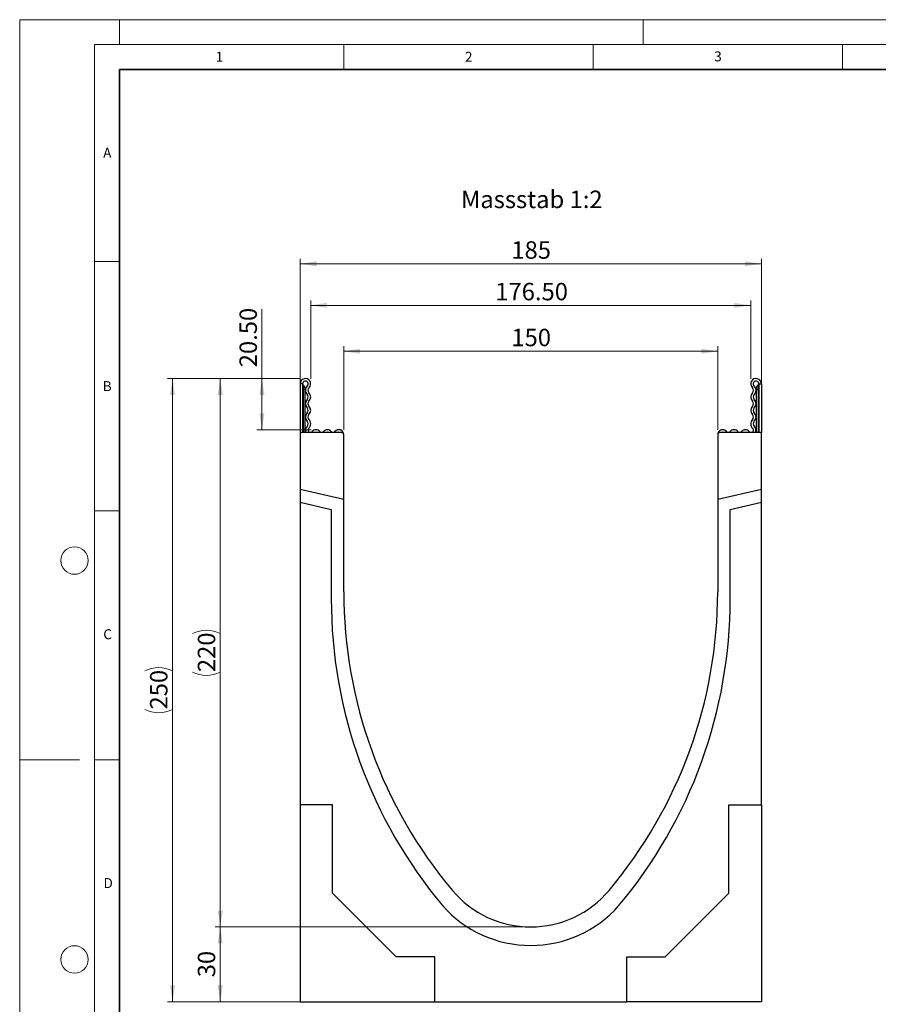
# Model space of a CAD drawing. Units: millimetres. Extents: x 0 to 733, y 0 to 1309.
# Drawn here: x 0 to 172, y 99 to 297 of the extents above; entities that cross this region are included whole.
import ezdxf

# ---------------------------------------------------------------- set-up
doc = ezdxf.new("R2010")
doc.units = ezdxf.units.MM
doc.styles.add('SLDTEXTSTYLE0', font='TXT', dxfattribs={"width": 0.605})
doc.styles.add('SLDTEXTSTYLE1', font='TXT', dxfattribs={"width": 0.75})
doc.dimstyles.new('SLDDIMSTYLE0', dxfattribs={"dimtxt": 3.5, "dimasz": 3.302, "dimexe": 0, "dimexo": 0.0625, "dimgap": 0.875, "dimtad": 1, "dimdec": 0, "dimlfac": 2, "dimrnd": 1e-09, "dimzin": 12, "dimdsep": 46, "dimtxsty": 'SLDTEXTSTYLE1', "dimsah": 1, "dimcen": 0.09, "dimadec": 0, "dimazin": 3, "dimtfac": 1, "dimtdec": 0, "dimtofl": 0, "dimtmove": 0, "dimatfit": 3, "dimfxl": 0, "dimfrac": 2, "dimtolj": 1, "dimtzin": 12, "dimarcsym": 0})
doc.dimstyles.new('SLDDIMSTYLE1', dxfattribs={"dimtxt": 3.5, "dimasz": 3.302, "dimexe": 0, "dimexo": 0.0625, "dimgap": 0.875, "dimtad": 1, "dimlfac": 2, "dimrnd": 1e-09, "dimzin": 4, "dimdsep": 46, "dimtxsty": 'SLDTEXTSTYLE1', "dimsah": 1, "dimcen": 0.09, "dimadec": 0, "dimazin": 1, "dimtfac": 1, "dimtofl": 0, "dimtmove": 0, "dimatfit": 3, "dimfxl": 0, "dimfrac": 2, "dimtolj": 1, "dimtzin": 12, "dimarcsym": 0})
doc.dimstyles.new('SLDDIMSTYLE2', dxfattribs={"dimtxt": 3.5, "dimasz": 3.302, "dimexe": 0, "dimexo": 0.0625, "dimgap": 0.875, "dimtad": 1, "dimlfac": 2, "dimrnd": 1e-09, "dimzin": 12, "dimdsep": 46, "dimtxsty": 'SLDTEXTSTYLE1', "dimsah": 1, "dimcen": 0.09, "dimadec": 0, "dimazin": 3, "dimtfac": 1, "dimtofl": 0, "dimtmove": 0, "dimatfit": 3, "dimfxl": 0, "dimfrac": 2, "dimtolj": 1, "dimtzin": 12, "dimarcsym": 0})

# ---------------------------------------------------------------- blocks, each defined once
blk = doc.blocks.new('_D')
at = {"color": 179, "linetype": 'Continuous', "lineweight": 18}
for p, q in [((101.47, 115.01), (39.22, 115.01)), ((40.22, 115.01), (40.22, 99.99)), ((82.22, 99.99), (39.22, 99.99))]:
    blk.add_line(p, q, dxfattribs=at)
for points in [[(40.22, 115.01), (39.71, 111.71), (40.73, 111.71)], [(40.22, 99.99), (40.73, 103.29), (39.71, 103.29)]]:
    blk.add_solid(points, dxfattribs=at)
at = {"color": 179, "linetype": 'Continuous', "lineweight": 18, "insert": (35.71, 104.91), "char_height": 3.5, "attachment_point": 1, "rotation": 90, "style": 'SLDTEXTSTYLE1'}
blk.add_mtext('30', dxfattribs=at)
blk = doc.blocks.new('_D_1')
at = {"color": 179, "linetype": 'Continuous', "lineweight": 18}
for p, q in [((64.97, 214.71), (64.97, 231.49)), ((139.97, 214.71), (139.97, 231.49)), ((139.97, 230.49), (64.97, 230.49))]:
    blk.add_line(p, q, dxfattribs=at)
for points in [[(64.97, 230.49), (68.27, 229.98), (68.27, 231)], [(139.97, 230.49), (136.67, 231), (136.67, 229.98)]]:
    blk.add_solid(points, dxfattribs=at)
at = {"color": 179, "linetype": 'Continuous', "lineweight": 18, "insert": (98.59, 235), "char_height": 3.5, "attachment_point": 1, "style": 'SLDTEXTSTYLE1'}
blk.add_mtext('150', dxfattribs=at)
blk = doc.blocks.new('_D_2')
at = {"color": 179, "linetype": 'Continuous', "lineweight": 18}
for p, q in [((56.22, 215.21), (56.22, 249.04)), ((148.72, 215.21), (148.72, 249.04)), ((56.22, 248.04), (148.72, 248.04))]:
    blk.add_line(p, q, dxfattribs=at)
for points in [[(56.22, 248.04), (59.52, 247.53), (59.52, 248.55)], [(148.72, 248.04), (145.42, 248.55), (145.42, 247.53)]]:
    blk.add_solid(points, dxfattribs=at)
at = {"color": 179, "linetype": 'Continuous', "lineweight": 18, "insert": (98.59, 252.55), "char_height": 3.5, "attachment_point": 1, "style": 'SLDTEXTSTYLE1'}
blk.add_mtext('185', dxfattribs=at)
blk = doc.blocks.new('_D_3')
at = {"color": 179, "linetype": 'Continuous', "lineweight": 18}
for p, q in [((58.35, 224.95), (58.35, 240.69)), ((58.35, 239.69), (146.6, 239.69)), ((146.6, 224.95), (146.6, 240.69))]:
    blk.add_line(p, q, dxfattribs=at)
for points in [[(58.35, 239.69), (61.65, 239.19), (61.65, 240.2)], [(146.6, 239.69), (143.29, 240.2), (143.29, 239.19)]]:
    blk.add_solid(points, dxfattribs=at)
at = {"color": 179, "linetype": 'Continuous', "lineweight": 18, "insert": (95.36, 244.21), "char_height": 3.5, "attachment_point": 1, "style": 'SLDTEXTSTYLE1'}
blk.add_mtext('176.50', dxfattribs=at)
blk = doc.blocks.new('_D_4')
at = {"color": 179, "linetype": 'Continuous', "lineweight": 18}
for p, q in [((48.58, 225.01), (48.58, 238.92)), ((56.28, 225.01), (47.58, 225.01)), ((48.58, 225.01), (48.58, 214.76)), ((58.47, 214.76), (47.58, 214.76))]:
    blk.add_line(p, q, dxfattribs=at)
for points in [[(48.58, 225.01), (48.07, 221.71), (49.09, 221.71)], [(48.58, 214.76), (49.09, 218.06), (48.07, 218.06)]]:
    blk.add_solid(points, dxfattribs=at)
at = {"color": 179, "linetype": 'Continuous', "lineweight": 18, "insert": (44.07, 227.28), "char_height": 3.5, "attachment_point": 1, "rotation": 90, "style": 'SLDTEXTSTYLE1'}
blk.add_mtext('20.50', dxfattribs=at)
blk = doc.blocks.new('_D_5')
at = {"color": 179, "linetype": 'Continuous', "lineweight": 18}
for p, q in [((56.28, 225.01), (39.22, 225.01)), ((40.22, 225.01), (40.22, 115.01)), ((101.47, 115.01), (39.22, 115.01))]:
    blk.add_line(p, q, dxfattribs=at)
for centre, start, end in [((37.44, 168.33), 63.4349, 116.5651), ((37.44, 171.69), 243.4349, 296.5651)]:
    blk.add_arc(centre, 6.21, start, end, dxfattribs=at)
for points in [[(40.22, 225.01), (39.71, 221.71), (40.73, 221.71)], [(40.22, 115.01), (40.73, 118.31), (39.71, 118.31)]]:
    blk.add_solid(points, dxfattribs=at)
at = {"color": 179, "linetype": 'Continuous', "lineweight": 18, "insert": (35.71, 166.13), "char_height": 3.5, "attachment_point": 1, "rotation": 90, "style": 'SLDTEXTSTYLE1'}
blk.add_mtext('220', dxfattribs=at)
blk = doc.blocks.new('_D_6')
at = {"color": 179, "linetype": 'Continuous', "lineweight": 18}
for p, q in [((56.28, 225.01), (29.64, 225.01)), ((30.64, 225.01), (30.64, 100.01)), ((55.22, 100.01), (29.64, 100.01))]:
    blk.add_line(p, q, dxfattribs=at)
for centre, start, end in [((27.87, 160.83), 63.4349, 116.5651), ((27.87, 164.19), 243.4349, 296.5651)]:
    blk.add_arc(centre, 6.21, start, end, dxfattribs=at)
for points in [[(30.64, 225.01), (30.14, 221.71), (31.15, 221.71)], [(30.64, 100.01), (31.15, 103.31), (30.14, 103.31)]]:
    blk.add_solid(points, dxfattribs=at)
at = {"color": 179, "linetype": 'Continuous', "lineweight": 18, "insert": (26.13, 158.63), "char_height": 3.5, "attachment_point": 1, "rotation": 90, "style": 'SLDTEXTSTYLE1'}
blk.add_mtext('250', dxfattribs=at)

msp = doc.modelspace()

# ---------------------------------------------------------------- linework, layer by layer
at = {"color": 7, "linetype": 'Continuous', "lineweight": 18}
for p, q in [((0, 0), (0, 297)), ((0, 297), (420, 297)), ((20, 292), (20, 297)), ((125, 292), (125, 297)), ((15, 292), (415, 292)), ((15, 292), (15, 5)), ((65, 292), (65, 287)), ((115, 292), (115, 287)), ((165, 292), (165, 287)), ((15, 248.5), (20, 248.5)), ((15, 198.5), (20, 198.5)), ((12, 148.5), (0, 148.5)), ((15, 148.5), (20, 148.5))]:
    msp.add_line(p, q, dxfattribs=at)
at = {"color": 7, "linetype": 'Continuous', "lineweight": 35}
for p, q in [((20, 287), (20, 10)), ((410, 287), (20, 287))]:
    msp.add_line(p, q, dxfattribs=at)
at = {"color": 7, "linetype": 'Continuous', "lineweight": 25}
for p, q in [((56.722, 223.9494), (56.222, 223.9494)), ((56.222, 223.9494), (56.222, 214.2119)), ((56.722, 223.9494), (56.722, 214.2119)), ((148.222, 223.9494), (148.722, 223.9494)), ((148.222, 223.9494), (148.222, 214.2119)), ((148.722, 223.9494), (148.722, 214.2119)), ((56.847, 222.8244), (56.722, 222.8244)), ((57.222, 222.8244), (56.847, 222.8244)), ((57.222, 223.0744), (57.222, 222.8244)), ((57.222, 214.2119), (57.222, 222.8244)), ((147.722, 223.0744), (147.722, 222.8244)), ((147.722, 214.2119), (147.722, 222.8244)), ((147.722, 222.8244), (148.097, 222.8244)), ((148.097, 222.8244), (148.222, 222.8244)), ((56.222, 214.2119), (56.222, 202.7706)), ((64.472, 214.2119), (56.222, 214.2119)), ((64.972, 200.7505), (64.972, 213.7119)), ((139.972, 213.7119), (139.972, 200.7505)), ((148.722, 214.2119), (140.472, 214.2119)), ((148.722, 202.7706), (148.722, 214.2119)), ((64.972, 200.7505), (56.222, 202.7706)), ((56.222, 202.7706), (56.222, 200.2048)), ((148.722, 202.7706), (139.972, 200.7505)), ((148.722, 200.2048), (148.722, 202.7706)), ((56.222, 200.2048), (56.222, 139.5119)), ((56.222, 200.2048), (62.472, 198.7619)), ((64.972, 182.2619), (64.972, 200.7505)), ((139.972, 200.7505), (139.972, 182.2619)), ((142.472, 198.7619), (148.722, 200.2048)), ((148.722, 139.5119), (148.722, 200.2048)), ((62.472, 198.7619), (62.472, 180.8699)), ((142.472, 180.8699), (142.472, 198.7619)), ((62.722, 139.5119), (56.222, 139.5119)), ((56.222, 139.5119), (56.222, 100.0117)), ((62.722, 121.8119), (62.722, 139.5119)), ((142.222, 139.5119), (148.722, 139.5119)), ((142.222, 121.8119), (142.222, 139.5119)), ((148.722, 139.5119), (148.722, 100.0117)), ((75.522, 109.0119), (62.722, 121.8119)), ((129.422, 109.0119), (142.222, 121.8119)), ((83.222, 109.0119), (75.522, 109.0119)), ((83.222, 99.9867), (83.222, 109.0119)), ((121.722, 109.0119), (129.422, 109.0119)), ((121.722, 99.9867), (121.722, 109.0119)), ((56.222, 100.0117), (83.222, 100.0117)), ((83.222, 99.9867), (121.722, 99.9867)), ((148.722, 100.0117), (121.722, 100.0117))]:
    msp.add_line(p, q, dxfattribs=at)
at = {"color": 8, "linetype": 'Continuous', "lineweight": 25}
for p, q in [((56.847, 223.7239), (56.847, 222.8244)), ((148.097, 223.7239), (148.097, 222.8244)), ((56.847, 222.8244), (56.847, 214.2119)), ((148.097, 222.8244), (148.097, 214.2119))]:
    msp.add_line(p, q, dxfattribs=at)
at = {"color": 7, "linetype": 'Continuous', "lineweight": 18}
for centre in [(11, 188.5), (11, 108.5)]:
    msp.add_circle(centre, 2.75, dxfattribs=at)
at = {"color": 7, "linetype": 'Continuous', "lineweight": 25}
for centre, radius, start, end in [((57.2845, 223.9494), 1.0625, 313.60444, 180), ((57.2845, 223.9494), 0.5625, 313.60444, 180), ((56.972, 223.9404), 0.25, 180, 240), ((56.472, 223.0744), 0.75, 0, 60), ((58.5068, 222.666), 1.2098, 133.60444, 224.480114), ((147.6595, 223.9494), 1.0625, 0, 226.39556), ((147.6595, 223.9494), 0.5625, 0, 226.39556), ((146.4371, 222.666), 1.2098, 315.519886, 46.39556), ((148.472, 223.0744), 0.75, 120, 180), ((147.972, 223.9404), 0.25, 300, 0), ((57.1371, 221.321), 0.7098, 315.519886, 44.480114), ((58.5068, 222.666), 0.7098, 133.60444, 224.480114), ((57.1371, 221.321), 1.2098, 315.519886, 44.480114), ((147.8068, 221.321), 1.2098, 135.519886, 224.480114), ((146.4371, 222.666), 0.7098, 315.519886, 46.39556), ((147.8068, 221.321), 0.7098, 135.519886, 224.480114), ((58.5068, 219.9759), 1.2098, 135.519886, 224.480114), ((58.5068, 219.9759), 0.7098, 135.519886, 224.480114), ((57.1371, 218.6309), 1.2098, 315.519886, 44.480114), ((147.8068, 218.6309), 1.2098, 135.519886, 224.480114), ((146.4371, 219.9759), 0.7098, 315.519886, 44.480114), ((146.4371, 219.9759), 1.2098, 315.519886, 44.480114), ((58.5068, 217.2858), 1.2098, 135.519886, 224.480114), ((57.1371, 218.6309), 0.7098, 315.519886, 44.480114), ((58.5068, 217.2858), 0.7098, 135.519886, 224.480114), ((146.4371, 217.2858), 0.7098, 315.519886, 44.480114), ((147.8068, 218.6309), 0.7098, 135.519886, 224.480114), ((146.4371, 217.2858), 1.2098, 315.519886, 44.480114), ((58.2779, 214.6929), 0.9809, 132.431442, 209.359541), ((57.1371, 215.9408), 0.7098, 312.431442, 44.480114), ((57.1371, 215.9408), 1.2098, 312.431442, 44.480114), ((147.8068, 215.9408), 1.2098, 135.519886, 227.568558), ((147.8068, 215.9408), 0.7098, 135.519886, 227.568558), ((146.666, 214.6929), 0.9809, 330.640459, 47.568558), ((58.2779, 214.6929), 0.4809, 132.431442, 321.407617), ((59.4206, 213.781), 0.9809, 38.592383, 141.407617), ((59.4206, 213.781), 0.4809, 63.642126, 116.357874), ((60.5632, 214.6929), 0.4809, 218.592383, 321.407617), ((61.7058, 213.781), 0.9809, 38.592383, 141.407617), ((61.7058, 213.781), 0.4809, 63.642126, 116.357874), ((62.8484, 214.6929), 0.4809, 218.592383, 321.407617), ((63.991, 213.781), 0.9809, 0, 141.407617), ((63.991, 213.781), 0.4809, 63.642126, 116.357874), ((64.472, 213.7119), 0.5, 0, 90), ((140.9529, 213.781), 0.9809, 38.592383, 180), ((140.472, 213.7119), 0.5, 90, 180), ((140.9529, 213.781), 0.4809, 63.642126, 116.357874), ((142.0956, 214.6929), 0.4809, 218.592383, 321.407617), ((143.2382, 213.781), 0.9809, 38.592383, 141.407617), ((143.2382, 213.781), 0.4809, 63.642126, 116.357874), ((144.3808, 214.6929), 0.4809, 218.592383, 321.407617), ((145.5234, 213.781), 0.9809, 38.592383, 141.407617), ((145.5234, 213.781), 0.4809, 63.642126, 116.357874), ((146.666, 214.6929), 0.4809, 218.592383, 47.568558), ((158.2523, 182.2616), 93.2803, 179.999785, 219.966673), ((46.6917, 182.2616), 93.2803, 320.033327, 0.000215), ((158.2522, 180.7616), 95.7803, 179.935176, 219.966673), ((46.6917, 180.7616), 95.7803, 320.033327, 0.064824), ((102.472, 135.5119), 20.5, 219.967356, 320.032644), ((102.472, 134.8242), 23.5301, 221.483259, 318.516741)]:
    msp.add_arc(centre, radius, start, end, dxfattribs=at)

# ---------------------------------------------------------------- texts
at = {"color": 7, "linetype": 'Continuous', "lineweight": 18, "char_height": 2, "attachment_point": 2, "style": 'SLDTEXTSTYLE0'}
for s, insert in [('1', (40.051, 290.553)), ('2', (90.0332, 290.5567)), ('3', (140.0166, 290.6379)), ('A', (17.561, 271.2966)), ('B', (17.5517, 224.4926)), ('C', (17.6275, 174.7262)), ('D', (17.7359, 124.8018))]:
    msp.add_mtext(s, dxfattribs=dict(at, insert=insert))
at = {"color": 179, "linetype": 'Continuous', "lineweight": 18, "insert": (88.4866, 262.7084), "char_height": 3.5, "attachment_point": 1, "style": 'SLDTEXTSTYLE1'}
msp.add_mtext('Massstab 1:2', dxfattribs=at)

# ---------------------------------------------------------------- dimensions: what is measured, and where the dimension line sits
at = {"color": 179, "linetype": 'Continuous', "lineweight": 18}
for base, p1, p2, dimstyle, picture, middle in [((148.722, 248.0422), (56.222, 214.2119), (148.722, 214.2119), 'SLDDIMSTYLE0', '_D_2', (102.472, 248.0422)), ((146.597, 239.6933), (58.347, 223.9494), (146.597, 223.9494), 'SLDDIMSTYLE1', '_D_3', (102.472, 239.6933))]:
    dim = msp.add_linear_dim(base=base, p1=p1, p2=p2, dimstyle=dimstyle, dxfattribs=at)
    dim.commit()
    dim.dimension.update_dxf_attribs({"geometry": picture, "text_midpoint": middle, "dimtype": 160})
for base, p1, p2, angle, dimstyle, picture, middle in [((48.5794, 214.7606), (57.2845, 225.0119), (59.472, 214.7606), 90, 'SLDDIMSTYLE1', '_D_4', (48.5794, 233.0981)), ((64.972, 230.4871), (139.972, 213.7119), (64.972, 213.7119), 0, 'SLDDIMSTYLE0', '_D_1', (102.472, 230.4871)), ((40.222, 99.9867), (102.472, 115.0119), (83.222, 99.9867), 90, 'SLDDIMSTYLE0', '_D', (40.222, 107.4993))]:
    dim = msp.add_linear_dim(base=base, p1=p1, p2=p2, angle=angle, dimstyle=dimstyle, dxfattribs=at)
    dim.commit()
    dim.dimension.update_dxf_attribs({"geometry": picture, "text_midpoint": middle, "dimtype": 160})
for base, p2, picture, middle in [((30.6433, 100.0117), (56.222, 100.0117), '_D_6', (30.6433, 162.5118)), ((40.222, 115.0119), (102.472, 115.0119), '_D_5', (40.222, 170.0119))]:
    dim = msp.add_linear_dim(base=base, p1=(57.2845, 225.0119), p2=p2, angle=90, text='(<>)', dimstyle='SLDDIMSTYLE2', dxfattribs=at)
    dim.commit()
    dim.dimension.update_dxf_attribs({"geometry": picture, "text_midpoint": middle, "dimtype": 160})

doc.saveas('drawing.dxf')
